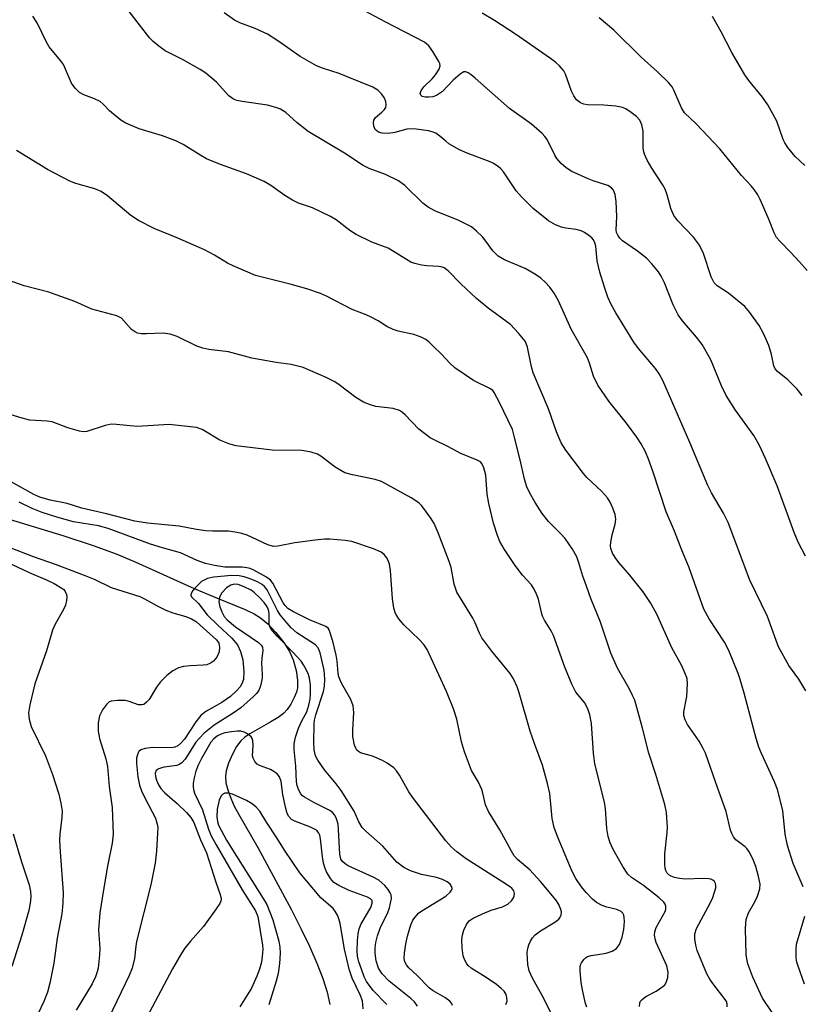
# Model space of a CAD drawing. Units: inches. Extents: x 1225770 to 1231770, y 561454 to 565454.
# Drawn here: x 1230221 to 1230391, y 561749 to 561964 of the extents above; entities that cross this region are included whole.
import ezdxf

# ---------------------------------------------------------------- set-up
doc = ezdxf.new("R2010")
doc.units = ezdxf.units.IN
doc.header["$MEASUREMENT"] = 0
doc.layers.add('HYDRO-Single Line Stream', color=4, linetype='Continuous')
doc.layers.add('Undefined', color=1, linetype='Continuous')

msp = doc.modelspace()

# ---------------------------------------------------------------- linework, layer by layer
at = {"layer": 'HYDRO-Single Line Stream'}
msp.add_lwpolyline([(1230206.89, 561858.28), (1230230.45, 561851.15), (1230237.05, 561848.96), (1230242.1, 561847.11), (1230246.38, 561845.3), (1230259.07, 561839.59), (1230263.95, 561837.51), (1230270.22, 561834.98), (1230272.18, 561834.03), (1230273.61, 561833.18), (1230275.19, 561831.86), (1230276.95, 561829.97), (1230278.66, 561827.79), (1230279.93, 561825.78), (1230280.7, 561823.98), (1230281.34, 561821.66), (1230281.68, 561819.56), (1230281.67, 561817.9), (1230281.43, 561816.95), (1230280.93, 561815.74), (1230280.18, 561814.33), (1230279.41, 561813.16), (1230278.63, 561812.32), (1230277.42, 561811.38), (1230275.87, 561810.43), (1230271.22, 561807.86), (1230270.08, 561807.08), (1230269.26, 561806.33), (1230268.37, 561805.11), (1230267.44, 561803.4), (1230266.61, 561801.48), (1230266.07, 561799.78), (1230265.93, 561798.56), (1230266.05, 561797.14), (1230266.42, 561795.62), (1230267.08, 561793.82), (1230267.87, 561792.09), (1230268.84, 561790.23), (1230273.02, 561783.04), (1230280.33, 561769.45), (1230282.47, 561765.25), (1230284.27, 561761.49), (1230285.88, 561757.79), (1230287.17, 561754.45), (1230288.12, 561751.47), (1230288.75, 561748.79)], dxfattribs=at)
at = {"layer": 'Undefined'}
for points, elevation in [([(1230391.84, 561881.7), (1230390.73, 561883.05), (1230388.69, 561885.13), (1230386.44, 561886.9), (1230385.93, 561887.48), (1230385.63, 561888.16), (1230385.13, 561890.6), (1230384.55, 561892.62), (1230383.41, 561895.19), (1230382.45, 561896.94), (1230380.43, 561899.79), (1230379.31, 561901.12), (1230375.75, 561904), (1230373.28, 561905.62), (1230372.61, 561906.31), (1230371.98, 561907.57), (1230370.29, 561912.68), (1230369.46, 561914.5), (1230368.13, 561916.23), (1230364.69, 561919.78), (1230363.84, 561920.94), (1230363.15, 561922.49), (1230362.4, 561925.46), (1230361.93, 561926.72), (1230361.37, 561927.7), (1230359, 561931.28), (1230358.04, 561933.06), (1230357.43, 561934.36), (1230357.26, 561934.89), (1230357.15, 561935.68), (1230357.16, 561939.37), (1230356.85, 561940.78), (1230356.41, 561941.8), (1230355.66, 561942.59), (1230354.55, 561943.45), (1230353.37, 561944.22), (1230352.6, 561944.55), (1230351.19, 561944.8), (1230348.58, 561945.05), (1230344.99, 561945.1), (1230344.19, 561945.26), (1230343.45, 561945.57), (1230342.6, 561946.23), (1230341.98, 561947.08), (1230341.52, 561948.13), (1230340.21, 561951.83), (1230339.78, 561952.54), (1230338.87, 561953.6), (1230338.05, 561954.37), (1230336.91, 561955.23), (1230329.25, 561960.56), (1230324.65, 561963.55), (1230321.96, 561965.15)], 470), ([(1230392.96, 561908.98), (1230391.27, 561910.88), (1230389.32, 561912.98), (1230387.01, 561915.3), (1230386.25, 561916.2), (1230385.73, 561917.2), (1230384.51, 561920.35), (1230382.7, 561924.43), (1230382.17, 561925.48), (1230381.39, 561926.62), (1230380.7, 561927.48), (1230378.62, 561929.68), (1230373.85, 561935.5), (1230368.72, 561940.95), (1230366.15, 561943.35), (1230365.49, 561944.45), (1230363.85, 561948.33), (1230363.43, 561949.06), (1230362.71, 561949.93), (1230360.28, 561952.34), (1230356.7, 561955.54), (1230350.72, 561961.42), (1230347.52, 561964.12)], 472), ([(1230392.44, 561931.89), (1230390.34, 561933.86), (1230388.72, 561935.84), (1230388.08, 561936.8), (1230387.72, 561937.53), (1230386.31, 561941.55), (1230384.33, 561945.13), (1230383.21, 561946.83), (1230380.2, 561950.4), (1230379.3, 561951.67), (1230376.49, 561956.58), (1230374.2, 561961.04), (1230372.27, 561964.4)], 474)]:
    msp.add_lwpolyline(points, dxfattribs=dict(at, elevation=elevation))
for points in [[(1230392.06, 561774.43, 464), (1230389.85, 561779.56, 464), (1230388.63, 561783.47, 464), (1230388.16, 561785.92, 464), (1230387.64, 561791.11, 464), (1230386.46, 561795.72, 464), (1230385.82, 561797.38, 464), (1230382.96, 561803.54, 464), (1230382.38, 561804.97, 464), (1230381.8, 561806.85, 464), (1230379.16, 561816.73, 464), (1230378.3, 561819.69, 464), (1230377.84, 561821.02, 464), (1230375.83, 561826.01, 464), (1230374.92, 561827.86, 464), (1230371.53, 561832.92, 464), (1230370.37, 561835.05, 464), (1230367.09, 561844.26, 464), (1230365.55, 561847.92, 464), (1230363.95, 561852.11, 464), (1230362.15, 561856.3, 464), (1230359.27, 561865.18, 464), (1230358.28, 561867.81, 464), (1230357.61, 561869.36, 464), (1230356.67, 561871.12, 464), (1230355.72, 561872.57, 464), (1230353.46, 561875.62, 464), (1230349.66, 561880.47, 464), (1230347.2, 561883.93, 464), (1230346.29, 561885.9, 464), (1230345.44, 561888.75, 464), (1230344.98, 561889.94, 464), (1230341.39, 561896.16, 464), (1230338.62, 561902.34, 464), (1230337.73, 561903.99, 464), (1230336.75, 561905.36, 464), (1230335.76, 561906.44, 464), (1230334.76, 561907.3, 464), (1230333.59, 561908.11, 464), (1230331.38, 561909.42, 464), (1230326.88, 561911.26, 464), (1230325.47, 561912.06, 464), (1230324.3, 561913.23, 464), (1230322.77, 561915.38, 464), (1230322.02, 561916.28, 464), (1230320.76, 561917.53, 464), (1230319.63, 561918.47, 464), (1230318.67, 561919.03, 464), (1230316.9, 561919.88, 464), (1230311.63, 561922, 464), (1230310.16, 561922.78, 464), (1230309.04, 561923.65, 464), (1230305.09, 561927.49, 464), (1230303.75, 561928.56, 464), (1230300.86, 561929.95, 464), (1230297.32, 561931.25, 464), (1230296.03, 561931.9, 464), (1230291.96, 561934.54, 464), (1230284.02, 561939.28, 464), (1230281.58, 561941.2, 464), (1230279.13, 561943.45, 464), (1230277.98, 561944.19, 464), (1230276.95, 561944.56, 464), (1230275.08, 561945.04, 464), (1230269.56, 561945.83, 464), (1230268.45, 561946.07, 464), (1230267.7, 561946.37, 464), (1230266.67, 561947.1, 464), (1230263.95, 561950.07, 464), (1230261.66, 561952.04, 464), (1230260.41, 561952.83, 464), (1230256.53, 561955.05, 464), (1230252.8, 561956.93, 464), (1230251.42, 561957.89, 464), (1230250.15, 561958.97, 464), (1230249.43, 561959.7, 464), (1230244.93, 561965.49, 464)], [(1230392.68, 561817.23, 466), (1230391.11, 561819.78, 466), (1230388.95, 561822.77, 466), (1230386.7, 561826.82, 466), (1230386.16, 561828.19, 466), (1230384.31, 561833.49, 466), (1230380.45, 561841.36, 466), (1230375.71, 561853.94, 466), (1230374.68, 561855.97, 466), (1230372.05, 561860.47, 466), (1230371.26, 561862.02, 466), (1230367.33, 561871.44, 466), (1230361.42, 561884.98, 466), (1230360.62, 561886.43, 466), (1230359.85, 561887.57, 466), (1230356.13, 561891.94, 466), (1230355.1, 561893.3, 466), (1230351.15, 561899.73, 466), (1230350.09, 561901.68, 466), (1230349.44, 561903.18, 466), (1230348.66, 561905.33, 466), (1230347.68, 561908.61, 466), (1230347.08, 561911.1, 466), (1230346.77, 561914.31, 466), (1230346.59, 561915, 466), (1230346.26, 561915.68, 466), (1230345.94, 561916.09, 466), (1230345.3, 561916.63, 466), (1230344.35, 561917.25, 466), (1230343.6, 561917.63, 466), (1230342.51, 561917.93, 466), (1230340.23, 561918.22, 466), (1230339.31, 561918.42, 466), (1230337.98, 561918.96, 466), (1230336.49, 561919.81, 466), (1230333.1, 561922.49, 466), (1230330.57, 561925.03, 466), (1230329.44, 561926.38, 466), (1230326.66, 561930.47, 466), (1230326.08, 561931.14, 466), (1230325.44, 561931.7, 466), (1230324.49, 561932.33, 466), (1230323.71, 561932.71, 466), (1230318.68, 561934.55, 466), (1230317.05, 561935.29, 466), (1230314.72, 561936.64, 466), (1230314.03, 561937.16, 466), (1230312.76, 561938.31, 466), (1230311.84, 561938.91, 466), (1230311.09, 561939.24, 466), (1230310.26, 561939.47, 466), (1230307.03, 561939.87, 466), (1230305.51, 561939.81, 466), (1230302.92, 561939.11, 466), (1230301.5, 561938.86, 466), (1230300.14, 561938.96, 466), (1230299.38, 561939.19, 466), (1230298.95, 561939.43, 466), (1230298.62, 561939.76, 466), (1230298.33, 561940.47, 466), (1230298.25, 561941.26, 466), (1230298.32, 561941.76, 466), (1230298.68, 561942.38, 466), (1230300.1, 561943.52, 466), (1230300.68, 561944.08, 466), (1230300.94, 561944.51, 466), (1230301.05, 561945.13, 466), (1230300.94, 561945.83, 466), (1230300.56, 561946.75, 466), (1230299.99, 561947.55, 466), (1230299.22, 561948.3, 466), (1230298.08, 561948.97, 466), (1230292.38, 561951.33, 466), (1230290.75, 561951.95, 466), (1230287.15, 561953.11, 466), (1230285.81, 561953.66, 466), (1230282.22, 561955.64, 466), (1230277.35, 561959.11, 466), (1230275.12, 561960.56, 466), (1230272.43, 561961.78, 466), (1230269.09, 561963, 466), (1230267.91, 561963.62, 466), (1230265.66, 561965.2, 466)], [(1230392.57, 561846.59, 468), (1230391, 561849.66, 468), (1230390.11, 561851.76, 468), (1230386.38, 561861.97, 468), (1230383.88, 561867.9, 468), (1230382.57, 561870.75, 468), (1230381.32, 561872.93, 468), (1230377.28, 561878.47, 468), (1230375.27, 561881.72, 468), (1230374.27, 561883.76, 468), (1230371.89, 561889.44, 468), (1230370.63, 561891.81, 468), (1230370, 561892.8, 468), (1230368.79, 561894.42, 468), (1230365.72, 561898.01, 468), (1230364.76, 561899.31, 468), (1230363.66, 561901.48, 468), (1230361.82, 561906.25, 468), (1230361.08, 561907.75, 468), (1230360.47, 561908.68, 468), (1230359.02, 561910.42, 468), (1230357.85, 561911.64, 468), (1230355.89, 561913.22, 468), (1230352.65, 561915.46, 468), (1230352.04, 561916.01, 468), (1230351.57, 561916.65, 468), (1230351.34, 561917.27, 468), (1230351.27, 561917.84, 468), (1230351.41, 561920.67, 468), (1230351.25, 561924.05, 468), (1230351.05, 561925.53, 468), (1230350.67, 561926.48, 468), (1230350.23, 561927.01, 468), (1230349.45, 561927.51, 468), (1230346.19, 561928.53, 468), (1230345.09, 561928.95, 468), (1230341.56, 561930.58, 468), (1230340.31, 561931.34, 468), (1230339.26, 561932.33, 468), (1230338.32, 561933.43, 468), (1230337.87, 561934.17, 468), (1230336.19, 561937.53, 468), (1230335.69, 561938.22, 468), (1230335.11, 561938.83, 468), (1230332.74, 561940.9, 468), (1230327.98, 561944.35, 468), (1230320.48, 561950.95, 468), (1230319.58, 561951.69, 468), (1230318.9, 561952.14, 468), (1230318.42, 561952.3, 468), (1230318.01, 561952.29, 468), (1230317.58, 561952.13, 468), (1230317.15, 561951.85, 468), (1230315.68, 561950.52, 468), (1230313.29, 561948.06, 468), (1230312.67, 561947.56, 468), (1230312, 561947.14, 468), (1230311.22, 561946.87, 468), (1230310.36, 561946.76, 468), (1230309.53, 561946.77, 468), (1230308.85, 561946.97, 468), (1230308.59, 561947.26, 468), (1230308.47, 561947.63, 468), (1230308.65, 561948.27, 468), (1230309.35, 561949.15, 468), (1230311.03, 561950.8, 468), (1230311.8, 561951.7, 468), (1230312.58, 561952.92, 468), (1230312.8, 561953.66, 468), (1230312.72, 561954.14, 468), (1230312.53, 561954.61, 468), (1230311.23, 561956.76, 468), (1230310.31, 561958.01, 468), (1230309.38, 561958.83, 468), (1230300.83, 561963.21, 468), (1230295.35, 561966.13, 468)], [(1230385.32, 561747.02, 462), (1230383.21, 561750.14, 462), (1230381.08, 561754.72, 462), (1230380.02, 561757.67, 462), (1230379.74, 561758.76, 462), (1230379.6, 561759.67, 462), (1230379.5, 561765.32, 462), (1230379.53, 561766.51, 462), (1230379.65, 561767.31, 462), (1230380.14, 561768.8, 462), (1230381.52, 561771.2, 462), (1230382.1, 561772.45, 462), (1230382.59, 561774, 462), (1230382.65, 561775.07, 462), (1230382.33, 561776.72, 462), (1230381.73, 561778.92, 462), (1230381.07, 561780.55, 462), (1230380.3, 561782.11, 462), (1230379.8, 561782.82, 462), (1230379.39, 561783.22, 462), (1230377.4, 561784.71, 462), (1230376.87, 561785.35, 462), (1230376.46, 561786.06, 462), (1230376.2, 561786.84, 462), (1230375.26, 561790.88, 462), (1230373.4, 561795.92, 462), (1230370.73, 561803.62, 462), (1230370.24, 561804.67, 462), (1230369.34, 561806.22, 462), (1230366.79, 561809.88, 462), (1230366.28, 561810.87, 462), (1230366.04, 561811.85, 462), (1230366.02, 561812.64, 462), (1230366.67, 561815.98, 462), (1230366.84, 561818.82, 462), (1230366.71, 561819.93, 462), (1230366.12, 561821.54, 462), (1230365.5, 561822.84, 462), (1230363.39, 561826.62, 462), (1230360.14, 561833.97, 462), (1230358.76, 561836.46, 462), (1230357.15, 561838.83, 462), (1230354.23, 561842.51, 462), (1230351.82, 561845.22, 462), (1230351, 561846.33, 462), (1230350.44, 561847.28, 462), (1230350.09, 561848.33, 462), (1230350.02, 561848.89, 462), (1230350.05, 561849.69, 462), (1230350.33, 561851.29, 462), (1230351.03, 561853.6, 462), (1230351.14, 561854.67, 462), (1230350.99, 561855.74, 462), (1230350.51, 561857.07, 462), (1230349.93, 561858.37, 462), (1230349.35, 561859.33, 462), (1230348.02, 561860.79, 462), (1230344.85, 561863.8, 462), (1230344.08, 561864.63, 462), (1230340.25, 561869.76, 462), (1230339.22, 561871.39, 462), (1230338.24, 561873.77, 462), (1230336.48, 561878.78, 462), (1230333.12, 561886.6, 462), (1230332.75, 561887.95, 462), (1230331.91, 561892.26, 462), (1230331.62, 561893.06, 462), (1230331.35, 561893.54, 462), (1230329.91, 561895.29, 462), (1230328.15, 561897.15, 462), (1230323.3, 561900.76, 462), (1230320.72, 561902.83, 462), (1230317.32, 561906.03, 462), (1230314.53, 561908.89, 462), (1230313.67, 561909.55, 462), (1230313.06, 561909.78, 462), (1230312.5, 561909.87, 462), (1230309.89, 561909.99, 462), (1230308.71, 561910.15, 462), (1230307.26, 561910.47, 462), (1230306.44, 561910.78, 462), (1230301.49, 561913.81, 462), (1230297.88, 561915.13, 462), (1230294.46, 561916.79, 462), (1230293.06, 561917.71, 462), (1230290.08, 561920.04, 462), (1230288.84, 561920.77, 462), (1230284.96, 561922.65, 462), (1230281.87, 561923.68, 462), (1230280.59, 561924.28, 462), (1230278.91, 561925.31, 462), (1230275.86, 561927.55, 462), (1230274.38, 561928.42, 462), (1230270.52, 561930.04, 462), (1230264.84, 561932.11, 462), (1230261.82, 561933.36, 462), (1230260.56, 561934.03, 462), (1230256.68, 561936.47, 462), (1230255.13, 561937.23, 462), (1230252.17, 561938.37, 462), (1230247.11, 561939.9, 462), (1230244.2, 561941.12, 462), (1230243.09, 561941.81, 462), (1230241.5, 561943.05, 462), (1230240.64, 561943.83, 462), (1230239.25, 561945.3, 462), (1230238.58, 561945.82, 462), (1230237.31, 561946.43, 462), (1230235, 561947.29, 462), (1230234.1, 561947.8, 462), (1230233.14, 561948.74, 462), (1230232.33, 561949.82, 462), (1230230.56, 561953.92, 462), (1230229.91, 561954.83, 462), (1230227.44, 561957.79, 462), (1230226.87, 561958.8, 462), (1230224.8, 561962.99, 462), (1230223.87, 561964.45, 462)], [(1230375.47, 561748.26, 460), (1230375.48, 561748.94, 460), (1230375.32, 561749.4, 460), (1230375.04, 561749.87, 460), (1230372.32, 561753.34, 460), (1230371.7, 561754.29, 460), (1230371.04, 561755.47, 460), (1230368.94, 561760.57, 460), (1230368.61, 561761.69, 460), (1230368.38, 561763.12, 460), (1230368.42, 561764.17, 460), (1230368.79, 561765.39, 460), (1230371.82, 561771.03, 460), (1230372.31, 561772.1, 460), (1230372.97, 561774.26, 460), (1230373.01, 561774.74, 460), (1230372.92, 561775.2, 460), (1230372.7, 561775.6, 460), (1230372.36, 561775.92, 460), (1230371.91, 561776.11, 460), (1230371.4, 561776.22, 460), (1230370.02, 561776.3, 460), (1230366.47, 561776.14, 460), (1230365.08, 561776.28, 460), (1230363.99, 561776.5, 460), (1230363.23, 561776.8, 460), (1230362.77, 561777.09, 460), (1230362.41, 561777.43, 460), (1230362.06, 561778.03, 460), (1230361.92, 561778.54, 460), (1230361.85, 561779.37, 460), (1230361.87, 561781.64, 460), (1230362.41, 561786.28, 460), (1230362.46, 561787.45, 460), (1230362.26, 561790.69, 460), (1230361.9, 561792.43, 460), (1230359.89, 561798.97, 460), (1230358.37, 561803.61, 460), (1230356.98, 561809.05, 460), (1230355.28, 561815.21, 460), (1230354.84, 561816.24, 460), (1230354.08, 561817.72, 460), (1230351.53, 561822.15, 460), (1230350.09, 561825.43, 460), (1230347.82, 561832.23, 460), (1230345.73, 561837.35, 460), (1230344.73, 561840.07, 460), (1230343.99, 561842.27, 460), (1230343.12, 561845.19, 460), (1230342.65, 561846.46, 460), (1230341.68, 561848.17, 460), (1230340.07, 561850.49, 460), (1230339.12, 561851.56, 460), (1230336.49, 561854.2, 460), (1230335.05, 561855.93, 460), (1230333.53, 561858.35, 460), (1230332.29, 561860.55, 460), (1230331.75, 561861.77, 460), (1230331.23, 561863.44, 460), (1230330.28, 561867.66, 460), (1230328.99, 561872.83, 460), (1230328.57, 561874.24, 460), (1230325.79, 561880.14, 460), (1230324.61, 561882.35, 460), (1230324.28, 561882.76, 460), (1230323.78, 561883.17, 460), (1230320.09, 561884.94, 460), (1230316.04, 561887.73, 460), (1230314.96, 561888.67, 460), (1230313.03, 561890.77, 460), (1230311.39, 561892.41, 460), (1230310.33, 561893.38, 460), (1230309.65, 561893.9, 460), (1230308.65, 561894.4, 460), (1230307.05, 561894.97, 460), (1230303.62, 561895.7, 460), (1230302.52, 561896.09, 460), (1230301.2, 561896.78, 460), (1230299.31, 561897.98, 460), (1230297.75, 561898.81, 460), (1230296.67, 561899.3, 460), (1230293.6, 561900.47, 460), (1230288.02, 561903.37, 460), (1230286.68, 561903.97, 460), (1230283.68, 561904.98, 460), (1230280.09, 561906, 460), (1230272.49, 561907.9, 460), (1230267.64, 561909.95, 460), (1230266.36, 561910.59, 460), (1230263.55, 561912.32, 460), (1230261.33, 561913.5, 460), (1230255.5, 561916.02, 460), (1230250.34, 561918.1, 460), (1230246.94, 561919.88, 460), (1230245.26, 561921, 460), (1230240.2, 561925.26, 460), (1230238.77, 561926.24, 460), (1230237.42, 561926.76, 460), (1230233.26, 561927.95, 460), (1230231.92, 561928.45, 460), (1230227.07, 561931, 460), (1230220.29, 561935.14, 460)], [(1230356.31, 561748.33, 458), (1230356.38, 561749.13, 458), (1230356.58, 561749.53, 458), (1230356.88, 561749.89, 458), (1230357.7, 561750.49, 458), (1230360, 561751.65, 458), (1230361.44, 561752.68, 458), (1230361.83, 561753.09, 458), (1230362.13, 561753.58, 458), (1230362.53, 561754.67, 458), (1230362.62, 561755.81, 458), (1230362.33, 561757.22, 458), (1230359.97, 561762.3, 458), (1230359.72, 561763.12, 458), (1230359.62, 561763.93, 458), (1230359.68, 561764.67, 458), (1230359.98, 561765.61, 458), (1230361.95, 561769.08, 458), (1230362.1, 561769.59, 458), (1230362.07, 561770.25, 458), (1230361.93, 561770.67, 458), (1230361.64, 561771.1, 458), (1230360.63, 561772.06, 458), (1230357.2, 561774.77, 458), (1230354.58, 561776.49, 458), (1230353.77, 561777.19, 458), (1230352.68, 561778.9, 458), (1230350.53, 561782.76, 458), (1230349.91, 561784.07, 458), (1230349.52, 561785.45, 458), (1230349.21, 561787.15, 458), (1230348.89, 561791.48, 458), (1230348.71, 561792.92, 458), (1230346.57, 561801.29, 458), (1230346.31, 561803.61, 458), (1230345.86, 561810.11, 458), (1230345.47, 561812, 458), (1230345.06, 561813.31, 458), (1230344.32, 561814.65, 458), (1230342.46, 561816.96, 458), (1230341.57, 561818.68, 458), (1230340.01, 561822.38, 458), (1230337.56, 561829.3, 458), (1230337.06, 561830.29, 458), (1230335.62, 561832.63, 458), (1230335.17, 561833.54, 458), (1230334.92, 561834.34, 458), (1230334.28, 561837.23, 458), (1230333.87, 561838.33, 458), (1230333.37, 561839.39, 458), (1230332.75, 561840.35, 458), (1230330.79, 561842.47, 458), (1230329.16, 561844.6, 458), (1230326.83, 561848.06, 458), (1230325.83, 561849.8, 458), (1230325.33, 561851.13, 458), (1230324.48, 561853.84, 458), (1230323.41, 561858.15, 458), (1230323.06, 561860.16, 458), (1230322.78, 561864.29, 458), (1230322.37, 561865.87, 458), (1230321.93, 561866.81, 458), (1230321.59, 561867.18, 458), (1230320.9, 561867.6, 458), (1230317.3, 561869.06, 458), (1230314.45, 561870.57, 458), (1230311.64, 561871.92, 458), (1230310.66, 561872.48, 458), (1230308.14, 561874.33, 458), (1230305.16, 561877.44, 458), (1230304.57, 561877.95, 458), (1230303.91, 561878.38, 458), (1230302.58, 561878.82, 458), (1230298.75, 561879.32, 458), (1230297.4, 561879.71, 458), (1230296.08, 561880.2, 458), (1230294.37, 561881.25, 458), (1230290.73, 561884.02, 458), (1230289.78, 561884.66, 458), (1230287.92, 561885.58, 458), (1230282.87, 561887.82, 458), (1230280.3, 561888.48, 458), (1230276.99, 561888.87, 458), (1230271.69, 561889.86, 458), (1230266.61, 561891.22, 458), (1230262.27, 561891.74, 458), (1230261.01, 561891.98, 458), (1230259.67, 561892.48, 458), (1230255.38, 561894.59, 458), (1230253.89, 561895.09, 458), (1230252.3, 561895.31, 458), (1230248.71, 561895.13, 458), (1230247.55, 561895.18, 458), (1230246.72, 561895.32, 458), (1230246.04, 561895.64, 458), (1230245.45, 561896.1, 458), (1230243.2, 561898.55, 458), (1230242.22, 561899.08, 458), (1230236.74, 561900.5, 458), (1230233.04, 561902.19, 458), (1230229, 561903.69, 458), (1230227.35, 561904.21, 458), (1230221.97, 561905.62, 458), (1230214.95, 561908.11, 458)], [(1230344.85, 561748.17, 456), (1230344.54, 561748.98, 456), (1230343.93, 561751.58, 456), (1230343.59, 561753.58, 456), (1230343.35, 561756.1, 456), (1230343.38, 561756.89, 456), (1230343.47, 561757.4, 456), (1230343.69, 561757.9, 456), (1230344.15, 561758.57, 456), (1230344.54, 561758.95, 456), (1230344.99, 561759.22, 456), (1230345.77, 561759.45, 456), (1230348.19, 561759.8, 456), (1230349.04, 561759.99, 456), (1230350.4, 561760.45, 456), (1230351.34, 561761.01, 456), (1230351.95, 561761.89, 456), (1230352.57, 561763.46, 456), (1230352.9, 561765.14, 456), (1230353.03, 561766.88, 456), (1230353, 561767.75, 456), (1230352.89, 561768.29, 456), (1230352.68, 561768.73, 456), (1230352.33, 561769.07, 456), (1230351.39, 561769.49, 456), (1230349.22, 561770.03, 456), (1230348.15, 561770.4, 456), (1230346.91, 561771.05, 456), (1230346.05, 561771.76, 456), (1230344.7, 561773.19, 456), (1230343.67, 561774.45, 456), (1230342.45, 561776.25, 456), (1230341.6, 561777.77, 456), (1230338.42, 561785.43, 456), (1230337.72, 561787.37, 456), (1230337.25, 561789.35, 456), (1230336.74, 561794.8, 456), (1230336.28, 561797.04, 456), (1230335.14, 561801.01, 456), (1230333.46, 561805.49, 456), (1230332.48, 561808.46, 456), (1230330.06, 561816.76, 456), (1230329.61, 561818.08, 456), (1230328.83, 561819.84, 456), (1230328.09, 561821.05, 456), (1230324.09, 561825.88, 456), (1230321.92, 561828.8, 456), (1230321.39, 561829.78, 456), (1230320.47, 561832.07, 456), (1230319.98, 561833.06, 456), (1230316.48, 561838.77, 456), (1230315.88, 561840.52, 456), (1230315.18, 561844.12, 456), (1230314.81, 561845.47, 456), (1230312.38, 561851.74, 456), (1230311.5, 561853.74, 456), (1230310.76, 561854.95, 456), (1230309.28, 561857.05, 456), (1230308.76, 561857.71, 456), (1230308.15, 561858.29, 456), (1230306.45, 561859.36, 456), (1230299.97, 561862.92, 456), (1230298.65, 561863.38, 456), (1230293.65, 561864.34, 456), (1230292.02, 561864.82, 456), (1230289.88, 561866.06, 456), (1230286.76, 561868.47, 456), (1230286, 561868.85, 456), (1230284.63, 561869.32, 456), (1230283.5, 561869.57, 456), (1230282.62, 561869.65, 456), (1230276.12, 561869.73, 456), (1230268.29, 561870.7, 456), (1230266.89, 561871.1, 456), (1230264.71, 561871.94, 456), (1230260.82, 561874.23, 456), (1230259.59, 561874.67, 456), (1230253.63, 561875.34, 456), (1230246.63, 561874.93, 456), (1230242.15, 561875.36, 456), (1230241.04, 561875.4, 456), (1230239.66, 561875.13, 456), (1230235.68, 561873.83, 456), (1230234.88, 561873.77, 456), (1230234.04, 561873.9, 456), (1230231.52, 561874.64, 456), (1230228.09, 561875.91, 456), (1230227.02, 561876.05, 456), (1230223.2, 561876.3, 456), (1230221.52, 561876.71, 456), (1230218.2, 561877.74, 456)], [(1230337.25, 561746.35, 454), (1230335.44, 561750.09, 454), (1230333, 561754.52, 454), (1230332.26, 561756.14, 454), (1230331.94, 561757.54, 454), (1230331.83, 561760.13, 454), (1230331.92, 561760.97, 454), (1230332.16, 561761.81, 454), (1230332.52, 561762.61, 454), (1230332.98, 561763.34, 454), (1230333.57, 561763.95, 454), (1230334.7, 561764.83, 454), (1230337.83, 561766.71, 454), (1230338.7, 561767.41, 454), (1230339.03, 561767.81, 454), (1230339.24, 561768.26, 454), (1230339.3, 561768.98, 454), (1230339.18, 561769.52, 454), (1230338.7, 561770.59, 454), (1230338.07, 561771.61, 454), (1230334.73, 561775.65, 454), (1230332.37, 561778.16, 454), (1230329.73, 561780.44, 454), (1230328.99, 561781.25, 454), (1230328.35, 561782.26, 454), (1230325.81, 561786.93, 454), (1230323.33, 561790.86, 454), (1230322.74, 561792.33, 454), (1230322.15, 561794.9, 454), (1230321.89, 561795.72, 454), (1230321.15, 561797.27, 454), (1230319.64, 561799.85, 454), (1230318.16, 561803.9, 454), (1230317.5, 561806.12, 454), (1230316.43, 561811.06, 454), (1230315.73, 561813.27, 454), (1230314.2, 561817.06, 454), (1230310.88, 561824.37, 454), (1230309.95, 561826.23, 454), (1230309.21, 561827.35, 454), (1230308.25, 561828.4, 454), (1230304.86, 561831.63, 454), (1230303.8, 561832.95, 454), (1230303.07, 561834.13, 454), (1230302.73, 561835.25, 454), (1230302.39, 561837.3, 454), (1230301.94, 561843.47, 454), (1230301.73, 561844.9, 454), (1230301.48, 561845.65, 454), (1230301.12, 561846.35, 454), (1230300.57, 561846.98, 454), (1230299.9, 561847.5, 454), (1230298.29, 561848.2, 454), (1230293.51, 561849.81, 454), (1230292.1, 561850.05, 454), (1230288.7, 561850.35, 454), (1230287.56, 561850.36, 454), (1230285.49, 561850.13, 454), (1230281.07, 561849.52, 454), (1230277.38, 561848.77, 454), (1230276.39, 561848.74, 454), (1230275.17, 561849.1, 454), (1230270.67, 561851.18, 454), (1230269.53, 561851.54, 454), (1230268.08, 561851.88, 454), (1230266.61, 561852.06, 454), (1230263.1, 561852.09, 454), (1230261.64, 561852.17, 454), (1230259.61, 561852.46, 454), (1230255.82, 561853.16, 454), (1230248.89, 561853.82, 454), (1230246.15, 561854.28, 454), (1230239.99, 561855.85, 454), (1230234.58, 561857.09, 454), (1230231.35, 561858.08, 454), (1230227.67, 561858.86, 454), (1230225.44, 561859.47, 454), (1230224.1, 561860.08, 454), (1230219.15, 561862.87, 454)], [(1230327.17, 561748.76, 452), (1230327.42, 561749.53, 452), (1230327.4, 561750.27, 452), (1230327.19, 561750.99, 452), (1230326.75, 561751.66, 452), (1230326.16, 561752.25, 452), (1230325.08, 561753.13, 452), (1230322.86, 561754.68, 452), (1230319.55, 561756.74, 452), (1230318.95, 561757.25, 452), (1230318.61, 561757.66, 452), (1230318.1, 561758.59, 452), (1230317.86, 561759.39, 452), (1230317.62, 561761.13, 452), (1230317.54, 561762.88, 452), (1230317.67, 561763.95, 452), (1230317.95, 561764.99, 452), (1230318.53, 561766.21, 452), (1230319.14, 561767.01, 452), (1230320, 561767.6, 452), (1230322.09, 561768.57, 452), (1230323.95, 561769.33, 452), (1230326.39, 561770.08, 452), (1230327.58, 561770.68, 452), (1230328.39, 561771.38, 452), (1230328.82, 561772.02, 452), (1230329, 561772.49, 452), (1230329.07, 561772.97, 452), (1230328.91, 561773.6, 452), (1230328.43, 561774.17, 452), (1230327.31, 561775, 452), (1230318.49, 561780.54, 452), (1230316.47, 561782.07, 452), (1230315.22, 561783.16, 452), (1230314.06, 561784.52, 452), (1230306.8, 561793.99, 452), (1230306, 561795.21, 452), (1230303.96, 561798.84, 452), (1230303.27, 561799.79, 452), (1230302.66, 561800.4, 452), (1230301.27, 561801.46, 452), (1230300.25, 561802.03, 452), (1230298.05, 561802.95, 452), (1230295.39, 561803.7, 452), (1230294.95, 561803.96, 452), (1230294.62, 561804.3, 452), (1230294.38, 561804.69, 452), (1230294.1, 561805.38, 452), (1230293.77, 561807.27, 452), (1230293.75, 561808.72, 452), (1230293.94, 561812.53, 452), (1230293.84, 561813.96, 452), (1230293.3, 561815.35, 452), (1230291.27, 561818.94, 452), (1230290.69, 561820.26, 452), (1230290.53, 561821.11, 452), (1230290.33, 561823.72, 452), (1230290.13, 561825.04, 452), (1230289.4, 561828.07, 452), (1230288.61, 561830.54, 452), (1230288.38, 561830.89, 452), (1230287.85, 561831.27, 452), (1230284.25, 561832.74, 452), (1230280.79, 561834.45, 452), (1230279.57, 561835.23, 452), (1230278.99, 561835.82, 452), (1230278.56, 561836.46, 452), (1230276.31, 561840.72, 452), (1230275.79, 561841.38, 452), (1230274.9, 561842.07, 452), (1230272.14, 561843.56, 452), (1230271.32, 561843.91, 452), (1230270.59, 561844.11, 452), (1230269.55, 561844.22, 452), (1230265.79, 561844.23, 452), (1230263.55, 561844.58, 452), (1230261.61, 561845, 452), (1230259.77, 561845.68, 452), (1230256.1, 561847.32, 452), (1230252.21, 561848.42, 452), (1230249.55, 561849.27, 452), (1230240.34, 561852.69, 452), (1230238.19, 561853.22, 452), (1230232.74, 561854.11, 452), (1230229.11, 561855.11, 452), (1230225.89, 561856.12, 452), (1230223.71, 561857, 452), (1230220.87, 561858.41, 452)], [(1230219.05, 561848.41, 452), (1230223.96, 561846.53, 452), (1230228.77, 561844.91, 452), (1230235.45, 561842.36, 452), (1230237.28, 561841.58, 452), (1230240.96, 561839.81, 452), (1230247.26, 561837.8, 452), (1230248.25, 561837.33, 452), (1230251.05, 561835.75, 452), (1230252.88, 561834.84, 452), (1230254.43, 561834.29, 452), (1230257.3, 561833.44, 452), (1230258.52, 561832.96, 452), (1230259.64, 561832.26, 452), (1230263.25, 561829.05, 452), (1230263.97, 561828.35, 452), (1230264.45, 561827.65, 452), (1230264.66, 561826.76, 452), (1230264.56, 561825.71, 452), (1230264.06, 561824.56, 452), (1230263.35, 561823.74, 452), (1230262.64, 561823.25, 452), (1230261.86, 561822.93, 452), (1230261.04, 561822.81, 452), (1230258.2, 561822.7, 452), (1230256.77, 561822.53, 452), (1230255.69, 561822.23, 452), (1230254.47, 561821.58, 452), (1230253.12, 561820.61, 452), (1230251.72, 561819.16, 452), (1230250.87, 561818.01, 452), (1230249.25, 561815.35, 452), (1230248.72, 561814.74, 452), (1230248.12, 561814.28, 452), (1230247.68, 561814.14, 452), (1230246.98, 561814.17, 452), (1230244.88, 561814.93, 452), (1230244.06, 561815.1, 452), (1230242.36, 561815.15, 452), (1230241, 561814.99, 452), (1230240.52, 561814.81, 452), (1230239.93, 561814.27, 452), (1230239.12, 561813.08, 452), (1230238.46, 561811.76, 452), (1230238.13, 561810.25, 452), (1230238.13, 561808.41, 452), (1230238.46, 561806.8, 452), (1230239.85, 561802.39, 452), (1230240.16, 561800.72, 452), (1230240.52, 561796.36, 452), (1230241.17, 561791.75, 452), (1230241.39, 561785.94, 452), (1230241.19, 561784, 452), (1230240.18, 561778.95, 452), (1230239.27, 561773.83, 452), (1230238.52, 561768.77, 452), (1230238.24, 561765.06, 452), (1230238.48, 561761.01, 452), (1230238.45, 561759.58, 452), (1230238.13, 561756.71, 452), (1230237.94, 561755.88, 452), (1230237.58, 561754.81, 452), (1230236.82, 561753.27, 452), (1230233.34, 561747.52, 452)], [(1230219.2, 561844.89, 454), (1230223.05, 561843.03, 454), (1230226.99, 561841.38, 454), (1230228.54, 561840.64, 454), (1230230.24, 561839.66, 454), (1230230.65, 561839.31, 454), (1230230.96, 561838.92, 454), (1230231.25, 561838.26, 454), (1230231.31, 561837.76, 454), (1230231.24, 561836.97, 454), (1230231, 561835.92, 454), (1230230.6, 561834.96, 454), (1230228.78, 561831.81, 454), (1230228.2, 561830.48, 454), (1230226.85, 561825.95, 454), (1230224.31, 561818.76, 454), (1230223.25, 561814.15, 454), (1230222.96, 561812.41, 454), (1230223.06, 561811.05, 454), (1230223.48, 561809.46, 454), (1230226.64, 561803.05, 454), (1230228.2, 561798.95, 454), (1230229.57, 561794.7, 454), (1230230.01, 561792.71, 454), (1230230.27, 561790.99, 454), (1230230.24, 561789.55, 454), (1230229.77, 561785.97, 454), (1230229.71, 561784.58, 454), (1230229.83, 561782.06, 454), (1230230.49, 561773.24, 454), (1230230.44, 561770.92, 454), (1230230.19, 561768.58, 454), (1230229.22, 561763.23, 454), (1230228.49, 561757.81, 454), (1230227.58, 561753.44, 454), (1230227.07, 561751.49, 454), (1230226.28, 561749.45, 454), (1230223.07, 561742.64, 454)], [(1230315.48, 561748.54, 450), (1230315.25, 561749.04, 450), (1230314.93, 561749.47, 450), (1230313.82, 561750.33, 450), (1230311.31, 561751.75, 450), (1230310.51, 561752.32, 450), (1230307.81, 561755.08, 450), (1230305.97, 561756.78, 450), (1230305.45, 561757.4, 450), (1230305.1, 561758.06, 450), (1230304.95, 561758.84, 450), (1230305, 561759.97, 450), (1230305.28, 561762, 450), (1230305.69, 561763.67, 450), (1230306.42, 561766.14, 450), (1230306.85, 561767.17, 450), (1230307.33, 561767.86, 450), (1230308.11, 561768.68, 450), (1230308.8, 561769.21, 450), (1230314.03, 561772.41, 450), (1230315.01, 561773.31, 450), (1230315.29, 561773.7, 450), (1230315.43, 561774.1, 450), (1230315.37, 561774.48, 450), (1230314.99, 561775.02, 450), (1230314.35, 561775.51, 450), (1230313.35, 561776.07, 450), (1230312.02, 561776.52, 450), (1230308.75, 561777.16, 450), (1230306.36, 561777.96, 450), (1230304.87, 561778.68, 450), (1230303.36, 561779.84, 450), (1230300.3, 561783.36, 450), (1230296.6, 561786.6, 450), (1230295.81, 561787.41, 450), (1230295.04, 561788.65, 450), (1230294.05, 561790.96, 450), (1230291.16, 561795.48, 450), (1230290.13, 561796.91, 450), (1230287.58, 561799.99, 450), (1230286.12, 561802.07, 450), (1230285.6, 561803.04, 450), (1230285.31, 561804.33, 450), (1230285.26, 561806.05, 450), (1230285.3, 561810.07, 450), (1230285.4, 561810.86, 450), (1230285.68, 561811.96, 450), (1230287.34, 561817.12, 450), (1230287.53, 561818.26, 450), (1230287.6, 561819.71, 450), (1230287.57, 561820.86, 450), (1230287.45, 561821.75, 450), (1230286.62, 561825.54, 450), (1230286.18, 561826.58, 450), (1230285.62, 561827.24, 450), (1230281.52, 561829.92, 450), (1230280.31, 561831.01, 450), (1230278.98, 561832.5, 450), (1230277.9, 561833.83, 450), (1230277.32, 561834.73, 450), (1230275.04, 561839.28, 450), (1230274.47, 561840.03, 450), (1230273.94, 561840.46, 450), (1230272.93, 561841, 450), (1230271.31, 561841.67, 450), (1230270.02, 561842.09, 450), (1230268.96, 561842.32, 450), (1230267.23, 561842.39, 450), (1230263.42, 561842.05, 450), (1230262, 561841.75, 450), (1230260.69, 561841.07, 450), (1230259.32, 561839.73, 450), (1230258.8, 561839.1, 450), (1230258.42, 561838.49, 450), (1230258.35, 561838.11, 450), (1230258.53, 561837.73, 450), (1230260.04, 561836.31, 450), (1230261.95, 561833.84, 450), (1230264.28, 561831.53, 450), (1230267.36, 561828.71, 450), (1230268.54, 561827.25, 450), (1230269.24, 561825.78, 450), (1230269.74, 561824.02, 450), (1230269.94, 561821.46, 450), (1230269.85, 561819.72, 450), (1230269.54, 561818.78, 450), (1230269.13, 561818.11, 450), (1230268.34, 561817.22, 450), (1230267.02, 561816, 450), (1230265.12, 561814.68, 450), (1230261.66, 561812.69, 450), (1230260.58, 561811.82, 450), (1230259.49, 561810.5, 450), (1230256.98, 561806.7, 450), (1230256.28, 561805.87, 450), (1230255.56, 561805.26, 450), (1230254.91, 561804.94, 450), (1230254.17, 561804.79, 450), (1230250.06, 561804.86, 450), (1230248.4, 561804.66, 450), (1230247.43, 561804.32, 450), (1230247.05, 561803.98, 450), (1230246.8, 561803.55, 450), (1230246.54, 561802.52, 450), (1230246.5, 561801.39, 450), (1230246.82, 561798.47, 450), (1230247.17, 561796.62, 450), (1230247.59, 561795.44, 450), (1230248.37, 561793.71, 450), (1230250.63, 561789.43, 450), (1230251.05, 561788.15, 450), (1230251.14, 561787.37, 450), (1230251.13, 561786.23, 450), (1230250.85, 561782.27, 450), (1230250.55, 561779.64, 450), (1230249.66, 561774.87, 450), (1230246.52, 561762.54, 450), (1230246.34, 561761.51, 450), (1230246.07, 561758.8, 450), (1230245.56, 561756.71, 450), (1230244.9, 561755.1, 450), (1230240.5, 561745.83, 450)], [(1230307.84, 561748.4, 448), (1230307.22, 561749.33, 448), (1230306.38, 561750.09, 448), (1230301.69, 561753.88, 448), (1230300.15, 561755.45, 448), (1230299.33, 561756.73, 448), (1230298.83, 561758.27, 448), (1230298.59, 561759.96, 448), (1230298.62, 561761.15, 448), (1230298.77, 561762.32, 448), (1230299.15, 561763.76, 448), (1230299.72, 561765.45, 448), (1230301.36, 561768.84, 448), (1230301.76, 561769.88, 448), (1230302.16, 561771.88, 448), (1230302.11, 561772.7, 448), (1230301.91, 561773.18, 448), (1230301.45, 561773.87, 448), (1230300.71, 561774.74, 448), (1230300.11, 561775.35, 448), (1230299.44, 561775.88, 448), (1230298.19, 561776.55, 448), (1230292.76, 561779.05, 448), (1230292.05, 561779.46, 448), (1230291.49, 561779.96, 448), (1230291.15, 561780.52, 448), (1230290.89, 561781.6, 448), (1230290.64, 561786.96, 448), (1230290.51, 561788.15, 448), (1230290.19, 561789.28, 448), (1230289.81, 561790.06, 448), (1230289.3, 561790.65, 448), (1230288.69, 561791.11, 448), (1230285.21, 561792.85, 448), (1230283.19, 561793.99, 448), (1230282.75, 561794.33, 448), (1230282.39, 561794.74, 448), (1230281.89, 561795.73, 448), (1230281.62, 561796.54, 448), (1230281.48, 561797.38, 448), (1230281.31, 561800.76, 448), (1230280.96, 561804.42, 448), (1230280.97, 561805.69, 448), (1230281.23, 561807.12, 448), (1230281.91, 561809.08, 448), (1230282.61, 561810.71, 448), (1230283.68, 561812.64, 448), (1230284.16, 561814.09, 448), (1230284.43, 561815.44, 448), (1230284.53, 561816.56, 448), (1230284.49, 561818.56, 448), (1230284.31, 561819.96, 448), (1230284.03, 561820.79, 448), (1230283.54, 561821.88, 448), (1230282.98, 561822.93, 448), (1230282.48, 561823.67, 448), (1230280.67, 561825.65, 448), (1230277.19, 561829.16, 448), (1230275.89, 561830.72, 448), (1230275.62, 561831.2, 448), (1230275.47, 561831.7, 448), (1230275.45, 561834.12, 448), (1230275.31, 561834.89, 448), (1230275.02, 561835.58, 448), (1230274.38, 561836.49, 448), (1230273.38, 561837.57, 448), (1230272.31, 561838.59, 448), (1230271.52, 561839.17, 448), (1230270, 561839.95, 448), (1230268.69, 561840.43, 448), (1230267.85, 561840.5, 448), (1230267.11, 561840.32, 448), (1230266.14, 561839.7, 448), (1230265.12, 561838.65, 448), (1230264.65, 561837.7, 448), (1230264.53, 561837.19, 448), (1230264.52, 561836.65, 448), (1230264.73, 561835.55, 448), (1230265.14, 561834.48, 448), (1230265.68, 561833.47, 448), (1230266.32, 561832.7, 448), (1230268.14, 561831.23, 448), (1230273.12, 561827.75, 448), (1230273.73, 561827.21, 448), (1230274, 561826.79, 448), (1230274.08, 561826.05, 448), (1230273.86, 561824.36, 448), (1230273.8, 561823.19, 448), (1230273.94, 561820.86, 448), (1230273.93, 561820, 448), (1230273.61, 561818.35, 448), (1230273.21, 561817.33, 448), (1230272.7, 561816.65, 448), (1230272.09, 561816.03, 448), (1230269.29, 561813.5, 448), (1230267.64, 561812.35, 448), (1230263.45, 561809.75, 448), (1230261.3, 561808, 448), (1230260.16, 561806.85, 448), (1230259.47, 561806.01, 448), (1230257.14, 561802.35, 448), (1230256.43, 561801.51, 448), (1230255.84, 561801.14, 448), (1230255.3, 561800.96, 448), (1230252.57, 561800.6, 448), (1230251.72, 561800.38, 448), (1230251.23, 561800.16, 448), (1230250.84, 561799.85, 448), (1230250.61, 561799.28, 448), (1230250.64, 561798.55, 448), (1230250.87, 561797.76, 448), (1230251.31, 561796.72, 448), (1230251.81, 561795.92, 448), (1230252.69, 561794.97, 448), (1230255.39, 561792.64, 448), (1230257.46, 561790.66, 448), (1230258.39, 561789.61, 448), (1230259.06, 561788.52, 448), (1230260.5, 561784.74, 448), (1230261.81, 561781.9, 448), (1230263.82, 561775.48, 448), (1230264.81, 561772.81, 448), (1230264.99, 561771.84, 448), (1230264.92, 561771.34, 448), (1230264.72, 561770.85, 448), (1230263.94, 561769.64, 448), (1230261.17, 561765.81, 448), (1230258.3, 561762.63, 448), (1230257.08, 561761.04, 448), (1230256.28, 561759.82, 448), (1230254.35, 561756.56, 448), (1230248.01, 561744.62, 448)], [(1230301.14, 561748.74, 446), (1230298.21, 561751.86, 446), (1230296.73, 561753.82, 446), (1230296.23, 561754.83, 446), (1230295.62, 561756.45, 446), (1230295.07, 561758.1, 446), (1230294.78, 561759.34, 446), (1230294.7, 561760.44, 446), (1230294.79, 561762.75, 446), (1230294.89, 561764.18, 446), (1230295.1, 561765.3, 446), (1230295.56, 561766.37, 446), (1230297.65, 561769.92, 446), (1230297.99, 561770.9, 446), (1230297.93, 561771.49, 446), (1230297.62, 561771.82, 446), (1230296.91, 561772.2, 446), (1230292.96, 561773.67, 446), (1230290.66, 561774.71, 446), (1230289.59, 561775.43, 446), (1230288.84, 561776.25, 446), (1230287.98, 561777.7, 446), (1230287.67, 561778.45, 446), (1230287.34, 561779.59, 446), (1230287.1, 561781.02, 446), (1230286.71, 561784.96, 446), (1230286.54, 561785.73, 446), (1230286.34, 561786.2, 446), (1230285.93, 561786.7, 446), (1230285.51, 561786.99, 446), (1230284.52, 561787.45, 446), (1230281.07, 561788.77, 446), (1230280.34, 561789.17, 446), (1230279.74, 561789.79, 446), (1230279.41, 561790.47, 446), (1230279.04, 561791.83, 446), (1230278.47, 561794.63, 446), (1230278.06, 561797.43, 446), (1230277.72, 561798.49, 446), (1230277.21, 561799.13, 446), (1230276.52, 561799.64, 446), (1230275.74, 561800.03, 446), (1230273.35, 561800.96, 446), (1230272.89, 561801.25, 446), (1230272.33, 561801.83, 446), (1230271.95, 561802.54, 446), (1230271.84, 561803.04, 446), (1230271.98, 561805.32, 446), (1230271.9, 561806.39, 446), (1230271.76, 561806.8, 446), (1230271.52, 561807.2, 446), (1230270.75, 561807.88, 446), (1230270.05, 561808.23, 446), (1230269.31, 561808.42, 446), (1230268.47, 561808.45, 446), (1230267.28, 561808.31, 446), (1230265.81, 561808.04, 446), (1230264.97, 561807.78, 446), (1230264.21, 561807.4, 446), (1230263.43, 561806.79, 446), (1230262.76, 561806, 446), (1230262.14, 561805.03, 446), (1230260.7, 561802.49, 446), (1230259.97, 561801.02, 446), (1230259.48, 561799.68, 446), (1230259.09, 561798.24, 446), (1230258.91, 561797.11, 446), (1230258.88, 561796.28, 446), (1230258.94, 561795.73, 446), (1230259.19, 561794.91, 446), (1230260.95, 561791.25, 446), (1230262.21, 561787.03, 446), (1230262.79, 561785.58, 446), (1230263.87, 561783.62, 446), (1230269.59, 561773.82, 446), (1230272.51, 561769.2, 446), (1230273.01, 561767.99, 446), (1230274.01, 561761.75, 446), (1230274.08, 561760.86, 446), (1230274.03, 561759.97, 446), (1230273.77, 561758.04, 446), (1230273.4, 561756.51, 446), (1230272.81, 561754.96, 446), (1230271.59, 561752.36, 446), (1230269.08, 561748.25, 446)], [(1230296.02, 561747.85, 444), (1230295.84, 561749.54, 444), (1230295.34, 561750.89, 444), (1230293.63, 561754.53, 444), (1230292.95, 561756.45, 444), (1230291.89, 561760.88, 444), (1230290.98, 561766.42, 444), (1230290.72, 561767.48, 444), (1230290.42, 561768.25, 444), (1230289.97, 561769.01, 444), (1230289.44, 561769.72, 444), (1230286.77, 561772.05, 444), (1230282.18, 561777.52, 444), (1230278.82, 561782.48, 444), (1230277.14, 561785.16, 444), (1230274.86, 561788.57, 444), (1230273.41, 561790.97, 444), (1230272.67, 561791.83, 444), (1230271.75, 561792.56, 444), (1230270.5, 561793.28, 444), (1230267.5, 561794.69, 444), (1230266.52, 561794.93, 444), (1230265.77, 561794.87, 444), (1230265.35, 561794.66, 444), (1230265.01, 561794.3, 444), (1230264.54, 561793.34, 444), (1230264.13, 561791.38, 444), (1230264.07, 561789.74, 444), (1230264.19, 561788.69, 444), (1230264.43, 561787.94, 444), (1230266.13, 561784.66, 444), (1230267.07, 561783.08, 444), (1230274.2, 561771.9, 444), (1230274.95, 561770.6, 444), (1230276.29, 561767.23, 444), (1230277.56, 561762.62, 444), (1230277.81, 561761.29, 444), (1230277.89, 561760, 444), (1230277.74, 561757.72, 444), (1230277.45, 561755.55, 444), (1230277, 561753.86, 444), (1230275.39, 561748.71, 444)], [(1230219.6, 561786.02, 456), (1230221.37, 561779.89, 456), (1230223.05, 561774.88, 456), (1230223.33, 561773.45, 456), (1230223.41, 561772.3, 456), (1230223.29, 561770.92, 456), (1230222.98, 561769.27, 456), (1230221.44, 561763.93, 456), (1230219.31, 561757.04, 456)], [(1230392.34, 561753.24, 464), (1230390.94, 561757.16, 464), (1230390.7, 561758.02, 464), (1230390.56, 561758.86, 464), (1230390.51, 561760.84, 464), (1230390.63, 561761.97, 464), (1230392.4, 561768.06, 464)]]:
    msp.add_polyline3d(points, dxfattribs=at)

doc.saveas('drawing.dxf')
